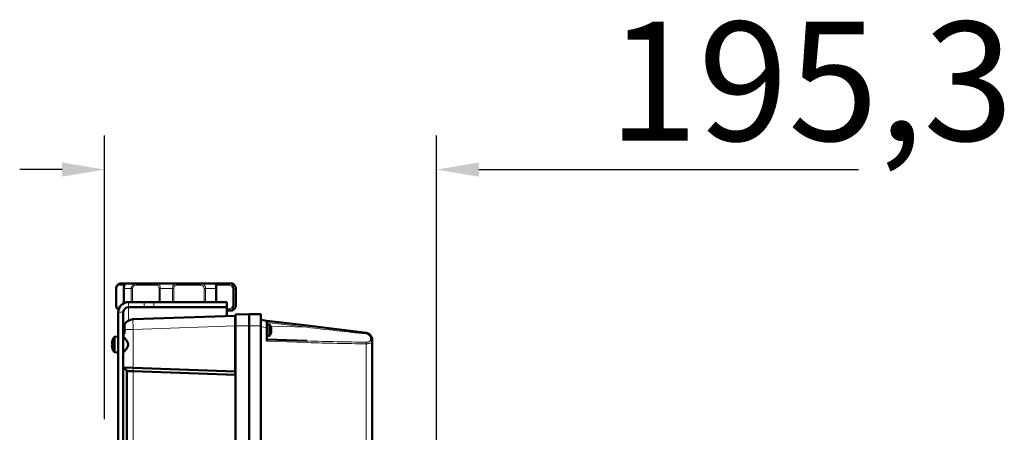
# Model space of a CAD drawing. Units: millimetres. Extents: x 1705 to 5219, y 184 to 4792.
# Drawn here: x 4403 to 4982, y 4455 to 4698 of the extents above; entities that cross this region are included whole.
import ezdxf

# ---------------------------------------------------------------- set-up
doc = ezdxf.new("R2010")
doc.units = ezdxf.units.MM
doc.header["$LTSCALE"] = 10
for name, color, linetype, lineweight in [('A1 contornos visíveis', 7, 'Continuous', 50), ('B1 arestas tangentes', 7, 'Continuous', 13), ('B2 linhas de cota', 7, 'Continuous', 25)]:
    doc.layers.add(name, color=color, linetype=linetype, lineweight=lineweight)
doc.styles.add('3_5', font='isocpeur.ttf')
doc.dimstyles.new('Siemsen Cota', dxfattribs={"dimscale": 10, "dimtxt": 3.5, "dimasz": 2.5, "dimexe": 2, "dimexo": 1, "dimgap": 0.3, "dimtad": 1, "dimdec": 1, "dimrnd": 1e-08, "dimtxsty": '3_5', "dimcen": 0.09, "dimdle": 10, "dimclrd": 7, "dimclre": 7, "dimclrt": 7, "dimadec": 0, "dimazin": 2, "dimtfac": 0.714286, "dimtmove": 0, "dimatfit": 3, "dimfxl": 0, "dimtolj": 1, "dimtzin": 0, "dimlwd": -1, "dimlwe": -1, "dimarcsym": 0})

# ---------------------------------------------------------------- blocks, each defined once
blk = doc.blocks.new('*D21')
at = {"layer": 'B2 linhas de cota', "color": 7}
for p, q in [((4452.77, 4462.81), (4452.77, 4629.84)), ((4648.07, 4319.81), (4648.07, 4629.84)), ((4427.77, 4609.84), (4402.77, 4609.84)), ((4673.07, 4609.84), (4896.57, 4609.84))]:
    blk.add_line(p, q, dxfattribs=at)
for points in [[(4427.77, 4614.01), (4427.77, 4605.67), (4452.77, 4609.84)], [(4673.07, 4614.01), (4673.07, 4605.67), (4648.07, 4609.84)]]:
    blk.add_solid(points, dxfattribs=at)
at = {"layer": 'Defpoints', "color": 0}
for p in [(4648.07, 4609.84), (4452.77, 4452.81), (4648.07, 4309.81)]:
    blk.add_point(p, dxfattribs=at)
at = {"layer": 'B2 linhas de cota', "color": 7, "insert": (4749.2, 4696.84), "char_height": 35, "width": 96.25, "attachment_point": 1, "style": '3_5'}
blk.add_mtext('\\A1;{\\H2x;195,3}', dxfattribs=at)

msp = doc.modelspace()

# ---------------------------------------------------------------- linework, layer by layer
at = {"layer": 'A1 contornos visíveis'}
for p, q in [((4459.58, 4529.81), (4459.58, 4539.81)), ((4465.85, 4542.81), (4462.52, 4542.81)), ((4464.02, 4531.14), (4464.02, 4539.81)), ((4465.85, 4542.81), (4471.98, 4542.81)), ((4484.42, 4542.81), (4471.98, 4542.81)), ((4484.42, 4542.81), (4494.79, 4542.81)), ((4509.05, 4542.81), (4494.79, 4542.81)), ((4509.05, 4542.81), (4517.59, 4542.81)), ((4525.31, 4542.81), (4517.59, 4542.81)), ((4518.51, 4531.81), (4518.51, 4539.81)), ((4525.31, 4542.81), (4527.02, 4542.81)), ((4529.96, 4529.81), (4529.96, 4539.81)), ((4475.97, 4531.81), (4466.77, 4531.81)), ((4475.97, 4528.81), (4466.77, 4528.81)), ((4475.97, 4531.81), (4481.83, 4531.81)), ((4481.83, 4528.81), (4475.97, 4528.81)), ((4481.83, 4531.81), (4524.62, 4531.81)), ((4524.62, 4528.81), (4481.83, 4528.81)), ((4524.62, 4531.81), (4524.77, 4531.81)), ((4524.77, 4528.81), (4524.62, 4528.81)), ((4524.77, 4528.81), (4524.77, 4531.81)), ((4524.77, 4528.81), (4524.77, 4523.64)), ((4460.77, 4233.81), (4460.77, 4525.81)), ((4463.77, 4233.81), (4463.77, 4525.81)), ((4529.7, 4523.81), (4469.56, 4521.71)), ((4524.77, 4526.81), (4525.31, 4526.81)), ((4527.02, 4526.81), (4525.31, 4526.81)), ((4529.77, 4521.81), (4529.7, 4523.81)), ((4537.77, 4524.81), (4529.77, 4524.6)), ((4529.77, 4517.81), (4529.77, 4524.6)), ((4537.77, 4517.81), (4537.77, 4524.81)), ((4537.77, 4524.81), (4537.77, 4517.81)), ((4537.77, 4524.81), (4544.77, 4524.63)), ((4544.77, 4524.63), (4544.77, 4517.81)), ((4548.27, 4520.88), (4544.77, 4521.31)), ((4529.7, 4517.81), (4529.7, 4491.01)), ((4529.77, 4517.81), (4529.77, 4241.81)), ((4537.77, 4517.81), (4537.77, 4241.81)), ((4537.77, 4241.81), (4537.77, 4517.81)), ((4544.77, 4241.81), (4544.77, 4517.81)), ((4571.94, 4517.97), (4548.27, 4520.88)), ((4548.27, 4520.88), (4548.27, 4516.91)), ((4549.84, 4518.67), (4548.27, 4518.81)), ((4548.27, 4516.91), (4548.27, 4508.81)), ((4549.84, 4518.67), (4549.84, 4511.95)), ((4550.56, 4517.18), (4550.56, 4517.19)), ((4550.56, 4515.01), (4550.56, 4515.61)), ((4606.76, 4513.7), (4571.94, 4517.97)), ((4458.49, 4511.36), (4460.77, 4511.56)), ((4458.49, 4502.26), (4458.49, 4511.36)), ((4463.77, 4511.31), (4463.8, 4511.31)), ((4549.84, 4511.95), (4548.27, 4511.81)), ((4571.85, 4508.99), (4548.27, 4509.81)), ((4550.56, 4513.43), (4550.56, 4513.43)), ((4610.27, 4508.92), (4610.27, 4509.73)), ((4457.43, 4507.11), (4457.43, 4506.51)), ((4610.27, 4250.7), (4610.27, 4508.92)), ((4458.49, 4502.26), (4460.77, 4502.06)), ((4463.77, 4502.31), (4463.8, 4502.31)), ((4469.56, 4493.11), (4463.77, 4493.31)), ((4463.77, 4493.31), (4465.77, 4491.31)), ((4469.56, 4493.11), (4469.63, 4493.1)), ((4469.63, 4493.1), (4529.7, 4491.01)), ((4465.77, 4491.31), (4465.77, 4268.31)), ((4469.63, 4491.11), (4529.77, 4489.01)), ((4529.77, 4489.01), (4529.7, 4491.01))]:
    msp.add_line(p, q, dxfattribs=at)
for centre, radius, start, end in [((4462.52, 4539.81), 3, 90, 90.36378), ((4527.02, 4539.81), 3, 89.63622, 90), ((4466.77, 4525.81), 6, 90, 180), ((4466.77, 4525.81), 3, 90, 180), ((4469.77, 4515.71), 6, 92, 150.10178), ((4527.02, 4529.81), 3, 270, 270.36378), ((4544.87, 4515.31), 6, 18.66367, 34.08716), ((4550.43, 4517.19), 0.132, 0, 18.66367), ((4465.07, 4506.81), 8, 145.33209, 162.60447), ((4544.87, 4515.31), 6, 325.91284, 341.33633), ((4550.43, 4513.43), 0.132, 341.33633, 0), ((4457.56, 4509.16), 0.132, 162.60447, 179.6674), ((4457.56, 4504.46), 0.132, 180.3326, 197.39553), ((4465.07, 4506.81), 8, 197.39553, 214.66791)]:
    msp.add_arc(centre, radius, start, end, dxfattribs=at)
for centre, major_axis, ratio, start_param, end_param in [((4529.77, 4517.81), (0.07, -6), 0.01162, 3.141863, 4.711442), ((4544.89, 4515.31), (-0.46, -5.98), 0.996172, 1.746142, 1.968898), ((4544.89, 4515.13), (5.97, 0.52), 0.00668, 5.961287, 6.184043), ((4544.89, 4515.49), (5.97, -0.52), 0.00668, 0.099142, 0.321898), ((4544.89, 4515.31), (0.46, -5.98), 0.996172, 1.172695, 1.395451), ((4465.05, 4506.8), (-4.1, 6.87), 0.994838, 0.731946, 0.939809), ((4465.05, 4506.57), (-7.97, 0.7), 0.051981, 0.095479, 0.303342), ((4465.05, 4507.05), (-7.97, -0.7), 0.051981, 5.979844, 6.187707), ((4465.05, 4506.82), (4.1, 6.87), 0.994838, 2.201784, 2.409647)]:
    msp.add_ellipse(centre, major_axis=major_axis, ratio=ratio, start_param=start_param, end_param=end_param, dxfattribs=at)
for points, knots in [([(4459.58, 4539.81), (4459.58, 4540.09), (4459.62, 4540.38), (4459.77, 4540.92), (4459.89, 4541.18), (4460.18, 4541.66), (4460.37, 4541.88), (4460.8, 4542.27), (4461.05, 4542.43), (4461.56, 4542.66), (4461.81, 4542.73), (4462.22, 4542.8), (4462.37, 4542.81), (4462.52, 4542.81)], [0, 0, 0, 0, 0.0575383, 0.0575383, 0.1170612, 0.1170612, 0.1826276, 0.1826276, 0.2585959, 0.2585959, 0.3351976, 0.3351976, 0.3830081, 0.3830081, 0.3830081, 0.3830081]), ([(4465.85, 4542.81), (4465.68, 4542.81), (4465.51, 4542.77), (4465.19, 4542.64), (4465.05, 4542.54), (4464.76, 4542.28), (4464.64, 4542.11), (4464.41, 4541.72), (4464.32, 4541.5), (4464.16, 4541), (4464.09, 4540.72), (4464.04, 4540.22), (4464.02, 4540.01), (4464.02, 4539.81)], [0, 0, 0, 0, 0.0463774, 0.0463774, 0.1044253, 0.1044253, 0.180946, 0.180946, 0.2574667, 0.2574667, 0.3331666, 0.3331666, 0.3826036, 0.3826036, 0.3826036, 0.3826036]), ([(4518.51, 4539.81), (4518.51, 4539.94), (4518.51, 4540.07), (4518.51, 4540.32), (4518.5, 4540.44), (4518.5, 4540.67), (4518.5, 4540.78), (4518.49, 4540.98), (4518.49, 4541.07), (4518.48, 4541.22), (4518.48, 4541.29), (4518.48, 4541.34)], [0, 0, 0, 0, 0.0374919, 0.0374919, 0.0749839, 0.0749839, 0.1124758, 0.1124758, 0.1499678, 0.1499678, 0.1874597, 0.1874597, 0.1874597, 0.1874597]), ([(4529.96, 4539.81), (4529.96, 4540.09), (4529.92, 4540.38), (4529.77, 4540.92), (4529.65, 4541.18), (4529.36, 4541.66), (4529.17, 4541.88), (4528.74, 4542.27), (4528.49, 4542.43), (4527.99, 4542.66), (4527.73, 4542.73), (4527.32, 4542.8), (4527.17, 4542.81), (4527.02, 4542.81)], [0, 0, 0, 0, 0.0575383, 0.0575383, 0.1170612, 0.1170612, 0.1826276, 0.1826276, 0.2585959, 0.2585959, 0.3351976, 0.3351976, 0.3830081, 0.3830081, 0.3830081, 0.3830081]), ([(4460.95, 4527.27), (4460.72, 4527.41), (4460.51, 4527.6), (4460.11, 4528.05), (4459.94, 4528.33), (4459.7, 4528.91), (4459.63, 4529.2), (4459.59, 4529.6), (4459.58, 4529.71), (4459.58, 4529.81)], [0.1598882, 0.1598882, 0.1598882, 0.1598882, 0.2298049, 0.2298049, 0.3006754, 0.3006754, 0.362028, 0.362028, 0.3830081, 0.3830081, 0.3830081, 0.3830081]), ([(4527.02, 4526.81), (4527.26, 4526.81), (4527.51, 4526.84), (4528.02, 4526.97), (4528.28, 4527.07), (4528.78, 4527.38), (4529.02, 4527.57), (4529.43, 4528.05), (4529.6, 4528.33), (4529.84, 4528.91), (4529.92, 4529.2), (4529.96, 4529.6), (4529.96, 4529.71), (4529.96, 4529.81)], [0, 0, 0, 0, 0.0766016, 0.0766016, 0.1532032, 0.1532032, 0.2298049, 0.2298049, 0.3006754, 0.3006754, 0.362028, 0.362028, 0.3830081, 0.3830081, 0.3830081, 0.3830081]), ([(4463.77, 4515.71), (4463.77, 4516.02), (4463.8, 4516.34), (4463.91, 4517.05), (4464.01, 4517.43), (4464.23, 4518.03), (4464.35, 4518.29), (4464.5, 4518.59), (4464.55, 4518.66), (4464.57, 4518.7)], [0.5757797, 0.5757797, 0.5757797, 0.5757797, 0.6672209, 0.6672209, 0.7984426, 0.7984426, 0.930227, 0.930227, 1.0222405, 1.0222405, 1.0222405, 1.0222405]), ([(4464.57, 4515.71), (4464.58, 4515.58), (4464.58, 4515.44), (4464.58, 4514.87), (4464.53, 4514.41), (4464.35, 4513.57), (4464.23, 4513.18), (4464.01, 4512.58), (4463.91, 4512.31), (4463.8, 4512.01), (4463.77, 4511.93), (4463.77, 4511.9)], [1.0222405, 1.0222405, 1.0222405, 1.0222405, 1.0620113, 1.0620113, 1.1937956, 1.1937956, 1.32558, 1.32558, 1.4568017, 1.4568017, 1.5482429, 1.5482429, 1.5482429, 1.5482429]), ([(4464.57, 4518.7), (4464.55, 4518.67), (4464.53, 4518.59), (4464.5, 4518.29), (4464.49, 4518.03), (4464.49, 4517.42), (4464.5, 4517.04), (4464.53, 4516.33), (4464.55, 4516.02), (4464.57, 4515.71)], [0.5559944, 0.5559944, 0.5559944, 0.5559944, 0.6452149, 0.6452149, 0.7741358, 0.7741358, 0.9030567, 0.9030567, 0.9922772, 0.9922772, 0.9922772, 0.9922772]), ([(4550.83, 4515.9), (4550.84, 4515.87), (4550.84, 4515.84), (4550.84, 4515.77), (4550.84, 4515.74), (4550.84, 4515.7), (4550.84, 4515.68), (4550.84, 4515.65), (4550.84, 4515.65), (4550.83, 4515.64)], [0, 0, 0, 0, 0.00973259, 0.00973259, 0.01946517, 0.01946517, 0.02919981, 0.02919981, 0.03858673, 0.03858673, 0.03858673, 0.03858673]), ([(4463.8, 4511.31), (4463.86, 4511.31), (4464.03, 4511.18), (4464.51, 4510.69), (4464.83, 4510.34), (4465.45, 4509.57), (4465.81, 4509.09), (4466.24, 4508.29), (4466.37, 4508.01), (4466.55, 4507.43), (4466.61, 4507.12), (4466.61, 4506.81), (4466.61, 4506.5), (4466.55, 4506.19), (4466.37, 4505.61), (4466.24, 4505.33), (4465.81, 4504.53), (4465.45, 4504.05), (4464.83, 4503.28), (4464.51, 4502.93), (4464.03, 4502.44), (4463.86, 4502.31), (4463.8, 4502.31)], [-0.746939, -0.746939, -0.746939, -0.746939, -0.561126, -0.561126, -0.375313, -0.375313, -0.187656, -0.187656, -0.093828, -0.093828, 0, 0, 0, 0.093828, 0.093828, 0.187656, 0.187656, 0.375313, 0.375313, 0.561126, 0.561126, 0.746939, 0.746939, 0.746939, 0.746939]), ([(4550.83, 4514.97), (4550.84, 4514.97), (4550.84, 4514.97), (4550.84, 4514.94), (4550.84, 4514.92), (4550.84, 4514.87), (4550.84, 4514.84), (4550.84, 4514.78), (4550.84, 4514.75), (4550.83, 4514.72)], [0, 0, 0, 0, 0.00973259, 0.00973259, 0.01946517, 0.01946517, 0.02919981, 0.02919981, 0.03858673, 0.03858673, 0.03858673, 0.03858673]), ([(4610.27, 4509.73), (4610.27, 4510.1), (4610.22, 4510.5), (4609.94, 4511.41), (4609.66, 4511.94), (4608.88, 4512.81), (4608.39, 4513.17), (4607.5, 4513.55), (4607.13, 4513.65), (4606.76, 4513.7)], [0, 0, 0, 0, 0.1119169, 0.1119169, 0.2554012, 0.2554012, 0.3905598, 0.3905598, 0.4750339, 0.4750339, 0.4750339, 0.4750339]), ([(4457.12, 4507.22), (4457.11, 4507.23), (4457.11, 4507.24), (4457.11, 4507.28), (4457.11, 4507.31), (4457.11, 4507.37), (4457.11, 4507.41), (4457.11, 4507.49), (4457.11, 4507.53), (4457.12, 4507.56)], [0, 0, 0, 0, 0.01331549, 0.01331549, 0.02663099, 0.02663099, 0.03996714, 0.03996714, 0.04965056, 0.04965056, 0.04965056, 0.04965056]), ([(4457.12, 4506.06), (4457.11, 4506.1), (4457.11, 4506.15), (4457.11, 4506.24), (4457.11, 4506.27), (4457.11, 4506.33), (4457.11, 4506.36), (4457.11, 4506.39), (4457.11, 4506.39), (4457.12, 4506.4)], [0, 0, 0, 0, 0.01331549, 0.01331549, 0.02663099, 0.02663099, 0.03996714, 0.03996714, 0.04965056, 0.04965056, 0.04965056, 0.04965056]), ([(4465.77, 4491.31), (4465.77, 4491.31), (4465.91, 4491.3), (4466.35, 4491.28), (4466.58, 4491.27), (4466.84, 4491.25), (4467.11, 4491.24), (4467.42, 4491.22), (4468.3, 4491.17), (4468.92, 4491.14), (4469.55, 4491.11)], [0, 0, 0, 0, 0.467959, 0.467959, 0.767945, 0.767945, 0.767945, 1.067931, 1.067931, 1.540243, 1.540243, 1.540243, 1.540243]), ([(4469.55, 4491.11), (4469.55, 4491.11), (4469.55, 4491.11), (4469.56, 4491.11), (4469.56, 4491.11), (4469.56, 4491.11), (4469.56, 4491.11), (4469.56, 4491.11), (4469.56, 4491.11), (4469.57, 4491.11), (4469.59, 4491.11), (4469.61, 4491.11), (4469.62, 4491.11), (4469.63, 4491.11)], [-4.470967507, -4.470967507, -4.470967507, -4.470967507, -4.469923886, -4.469923886, -4.469923886, -4.469574891, -4.469574891, -4.469225896, -4.469225896, -4.469225896, -4.465735947, -4.465735947, -4.462245997, -4.462245997, -4.462245997, -4.462245997])]:
    msp.add_open_spline(points, degree=3, knots=knots, dxfattribs=at)
for points in [[(4527.02, 4542.81), (4527.03, 4542.81), (4527.03, 4542.81), (4527.04, 4542.81)], [(4527.04, 4526.81), (4527.03, 4526.81), (4527.03, 4526.81), (4527.02, 4526.81)]]:
    msp.add_open_spline(points, degree=3, dxfattribs=at)
at = {"layer": 'B1 arestas tangentes'}
for p, q in [((4459.58, 4539.81), (4459.92, 4539.81)), ((4459.92, 4529.81), (4459.92, 4539.81)), ((4461.74, 4541.81), (4464.47, 4541.81)), ((4464.15, 4539.81), (4464.02, 4539.81)), ((4468.41, 4539.81), (4464.15, 4539.81)), ((4464.15, 4531.21), (4464.15, 4539.81)), ((4468.41, 4539.81), (4469.21, 4539.81)), ((4468.41, 4539.81), (4468.41, 4531.81)), ((4469.21, 4531.81), (4469.21, 4539.81)), ((4471.87, 4541.81), (4483.58, 4541.81)), ((4485.47, 4539.81), (4484.82, 4539.81)), ((4484.82, 4539.81), (4484.82, 4531.81)), ((4492.68, 4539.81), (4485.47, 4539.81)), ((4485.47, 4531.81), (4485.47, 4539.81)), ((4492.68, 4539.81), (4493.48, 4539.81)), ((4492.68, 4539.81), (4492.68, 4531.81)), ((4493.48, 4531.81), (4493.48, 4539.81)), ((4495.41, 4541.81), (4508.83, 4541.81)), ((4512.24, 4539.81), (4511.37, 4539.81)), ((4511.37, 4539.81), (4511.37, 4531.81)), ((4518.17, 4539.81), (4512.24, 4539.81)), ((4512.24, 4531.81), (4512.24, 4539.81)), ((4518.17, 4539.81), (4518.51, 4539.81)), ((4518.17, 4539.81), (4518.17, 4531.81)), ((4518.58, 4541.81), (4525.85, 4541.81)), ((4528.77, 4539.81), (4528.2, 4539.81)), ((4528.2, 4539.81), (4528.2, 4529.81)), ((4529.96, 4539.81), (4528.77, 4539.81)), ((4528.77, 4529.81), (4528.77, 4539.81)), ((4529.96, 4539.81), (4529.96, 4539.81)), ((4529.96, 4539.81), (4529.96, 4529.81)), ((4459.92, 4529.81), (4459.58, 4529.81)), ((4466.77, 4531.81), (4466.77, 4528.81)), ((4466.77, 4520.91), (4466.77, 4528.81)), ((4475.97, 4531.81), (4475.97, 4528.81)), ((4481.83, 4528.81), (4481.83, 4531.81)), ((4524.62, 4531.81), (4524.62, 4528.81)), ((4525.85, 4527.81), (4524.77, 4527.81)), ((4528.2, 4529.81), (4528.77, 4529.81)), ((4528.77, 4529.81), (4529.96, 4529.81)), ((4529.96, 4529.81), (4529.96, 4529.81)), ((4463.77, 4525.81), (4460.77, 4525.81)), ((4469.56, 4515.71), (4464.57, 4515.71)), ((4469.56, 4515.71), (4529.7, 4517.81)), ((4469.56, 4493.11), (4469.56, 4515.71)), ((4529.77, 4517.81), (4529.7, 4517.81)), ((4537.77, 4517.81), (4529.77, 4517.81)), ((4537.77, 4517.81), (4544.77, 4517.81)), ((4544.77, 4517.34), (4548.27, 4516.91)), ((4548.27, 4519.88), (4571.85, 4516.98)), ((4571.85, 4516.98), (4550.36, 4517.73)), ((4550.56, 4517.21), (4550.56, 4517.23)), ((4550.56, 4515.01), (4550.56, 4515.61)), ((4550.56, 4513.39), (4550.56, 4513.41)), ((4457.44, 4509.2), (4457.44, 4509.18)), ((4457.44, 4507.11), (4457.44, 4506.51)), ((4457.44, 4504.44), (4457.44, 4504.42)), ((4548.27, 4508.81), (4571.94, 4507.99)), ((4606.76, 4507.31), (4606.76, 4252.31)), ((4469.63, 4493.1), (4469.63, 4491.11)), ((4469.63, 4268.51), (4469.63, 4491.11))]:
    msp.add_line(p, q, dxfattribs=at)
for centre, major_axis, ratio, start_param, end_param in [((4462.52, 4541.81), (0, 1), 0.780815, 0, 1.570796), ((4471.98, 4541.81), (0, 1), 0.110345, 0, 1.570796), ((4484.42, 4541.81), (0, 1), 0.842094, 0, 1.570796), ((4494.79, 4541.81), (0, 1), 0.624763, 4.712389, 6.283185), ((4509.05, 4541.81), (0, 1), 0.214086, 0, 1.570796), ((4517.59, 4541.81), (0, 1), 0.993893, 4.712389, 6.283185), ((4525.31, 4541.81), (0, 1), 0.539331, 4.712389, 6.283185), ((4525.31, 4527.81), (0, -1), 0.539331, 0, 1.570796), ((4469.77, 4515.71), (-0.21, 6), 0.034878, 0, 1.569578), ((4571.82, 4516.98), (0.122, 0.993), 0.03464, 4.716642, 6.283185), ((4571.69, 4517), (102.53, -11.59), 0.000026, 1.22254, 1.569241), ((4606.64, 4512.71), (0.122, 0.993), 0.003138, 5.061969, 6.283185), ((4609.27, 4509.73), (1, 0), 0.66086, 0, 1.52155), ((4609.27, 4515.68), (0.03, -8.01), 0.004353, 0.721261, 0.847975), ((4609.27, 4508.92), (1, 0), 0.750509, 0, 1.52155), ((4571.82, 4507.99), (0.035, 0.999), 0.121796, 4.716642, 6.283185), ((4571.69, 4517), (102.53, -3.61), 0.077978, 4.716696, 5.063398), ((4571.81, 4517), (102.49, -3.62), 0.087755, 4.716705, 5.063406), ((4606.64, 4507.31), (0.003, 1), 0.121869, 4.712774, 5.933991)]:
    msp.add_ellipse(centre, major_axis=major_axis, ratio=ratio, start_param=start_param, end_param=end_param, dxfattribs=at)
for points, knots in [([(4459.92, 4539.81), (4459.92, 4539.97), (4459.93, 4540.12), (4460.02, 4540.52), (4460.11, 4540.74), (4460.4, 4541.23), (4460.64, 4541.44), (4461.17, 4541.75), (4461.47, 4541.81), (4461.74, 4541.81)], [0, 0, 0, 0, 0.0470145, 0.0470145, 0.1222378, 0.1222378, 0.2425949, 0.2425949, 0.3830081, 0.3830081, 0.3830081, 0.3830081]), ([(4464.15, 4539.81), (4464.15, 4540.49), (4464.31, 4541.15), (4464.72, 4542.07), (4464.95, 4542.36), (4465.33, 4542.66), (4465.47, 4542.73), (4465.69, 4542.8), (4465.78, 4542.81), (4465.85, 4542.81)], [-0.3826036, -0.3826036, -0.3826036, -0.3826036, -0.2467793, -0.2467793, -0.1243462, -0.1243462, -0.0478254, -0.0478254, 0, 0, 0, 0]), ([(4471.98, 4542.81), (4471.41, 4542.81), (4470.82, 4542.72), (4469.79, 4542.26), (4469.33, 4541.94), (4468.77, 4541.2), (4468.6, 4540.87), (4468.44, 4540.28), (4468.41, 4540.04), (4468.41, 4539.81)], [-0.3830082, -0.3830082, -0.3830082, -0.3830082, -0.2425949, -0.2425949, -0.1222378, -0.1222378, -0.0470145, -0.0470145, 0, 0, 0, 0]), ([(4469.21, 4539.81), (4469.21, 4539.97), (4469.24, 4540.12), (4469.35, 4540.52), (4469.47, 4540.74), (4469.88, 4541.23), (4470.22, 4541.44), (4470.99, 4541.75), (4471.43, 4541.81), (4471.87, 4541.81)], [0, 0, 0, 0, 0.0470145, 0.0470145, 0.1222378, 0.1222378, 0.2425949, 0.2425949, 0.3830082, 0.3830082, 0.3830082, 0.3830082]), ([(4483.58, 4541.81), (4483.66, 4541.81), (4483.74, 4541.8), (4483.94, 4541.76), (4484.06, 4541.71), (4484.34, 4541.51), (4484.5, 4541.31), (4484.74, 4540.71), (4484.82, 4540.26), (4484.82, 4539.81)], [0, 0, 0, 0, 0.0478256, 0.0478256, 0.1243465, 0.1243465, 0.2467801, 0.2467801, 0.3826048, 0.3826048, 0.3826048, 0.3826048]), ([(4485.47, 4539.81), (4485.47, 4540.49), (4485.41, 4541.15), (4485.21, 4542.07), (4485.07, 4542.36), (4484.83, 4542.66), (4484.73, 4542.73), (4484.56, 4542.8), (4484.49, 4542.81), (4484.42, 4542.81)], [-0.3826048, -0.3826048, -0.3826048, -0.3826048, -0.2467801, -0.2467801, -0.1243465, -0.1243465, -0.0478256, -0.0478256, 0, 0, 0, 0]), ([(4494.79, 4542.81), (4494.42, 4542.81), (4494.06, 4542.72), (4493.45, 4542.26), (4493.19, 4541.94), (4492.88, 4541.2), (4492.78, 4540.87), (4492.7, 4540.28), (4492.68, 4540.04), (4492.68, 4539.81)], [-0.3830081, -0.3830081, -0.3830081, -0.3830081, -0.2425949, -0.2425949, -0.1222378, -0.1222378, -0.0470145, -0.0470145, 0, 0, 0, 0]), ([(4493.48, 4539.81), (4493.48, 4539.97), (4493.5, 4540.12), (4493.57, 4540.52), (4493.66, 4540.74), (4493.94, 4541.23), (4494.17, 4541.44), (4494.73, 4541.75), (4495.07, 4541.81), (4495.41, 4541.81)], [0, 0, 0, 0, 0.0470145, 0.0470145, 0.1222378, 0.1222378, 0.2425949, 0.2425949, 0.3830081, 0.3830081, 0.3830081, 0.3830081]), ([(4508.83, 4541.81), (4508.98, 4541.81), (4509.13, 4541.8), (4509.51, 4541.76), (4509.74, 4541.71), (4510.31, 4541.51), (4510.64, 4541.31), (4511.19, 4540.71), (4511.37, 4540.26), (4511.37, 4539.81)], [0, 0, 0, 0, 0.0478254, 0.0478254, 0.1243462, 0.1243462, 0.2467793, 0.2467793, 0.3826036, 0.3826036, 0.3826036, 0.3826036]), ([(4512.24, 4539.81), (4512.24, 4540.49), (4512, 4541.15), (4511.3, 4542.07), (4510.88, 4542.36), (4510.16, 4542.66), (4509.87, 4542.73), (4509.41, 4542.8), (4509.23, 4542.81), (4509.05, 4542.81)], [-0.3826036, -0.3826036, -0.3826036, -0.3826036, -0.2467793, -0.2467793, -0.1243462, -0.1243462, -0.0478254, -0.0478254, 0, 0, 0, 0]), ([(4517.59, 4542.81), (4517.64, 4542.81), (4517.72, 4542.72), (4517.88, 4542.26), (4517.97, 4541.94), (4518.09, 4541.2), (4518.13, 4540.87), (4518.17, 4540.28), (4518.17, 4540.04), (4518.17, 4539.81)], [-0.3830082, -0.3830082, -0.3830082, -0.3830082, -0.2425949, -0.2425949, -0.1222378, -0.1222378, -0.0470145, -0.0470145, 0, 0, 0, 0]), ([(4518.48, 4541.34), (4518.48, 4541.44), (4518.49, 4541.52), (4518.5, 4541.75), (4518.53, 4541.81), (4518.58, 4541.81)], [0.1874597, 0.1874597, 0.1874597, 0.1874597, 0.2425949, 0.2425949, 0.3830082, 0.3830082, 0.3830082, 0.3830082]), ([(4528.77, 4539.81), (4528.77, 4540.49), (4528.5, 4541.15), (4527.71, 4542.07), (4527.24, 4542.36), (4526.47, 4542.66), (4526.17, 4542.73), (4525.68, 4542.8), (4525.5, 4542.81), (4525.31, 4542.81)], [-0.3826048, -0.3826048, -0.3826048, -0.3826048, -0.2467801, -0.2467801, -0.1243465, -0.1243465, -0.0478256, -0.0478256, 0, 0, 0, 0]), ([(4525.85, 4541.81), (4525.98, 4541.81), (4526.11, 4541.8), (4526.44, 4541.76), (4526.65, 4541.71), (4527.18, 4541.51), (4527.49, 4541.31), (4528.02, 4540.71), (4528.2, 4540.26), (4528.2, 4539.81)], [0, 0, 0, 0, 0.0478256, 0.0478256, 0.1243465, 0.1243465, 0.2467801, 0.2467801, 0.3826048, 0.3826048, 0.3826048, 0.3826048]), ([(4527.04, 4542.81), (4527.47, 4542.81), (4527.94, 4542.71), (4528.78, 4542.26), (4529.17, 4541.94), (4529.65, 4541.2), (4529.8, 4540.87), (4529.93, 4540.28), (4529.96, 4540.04), (4529.96, 4539.81)], [-0.3809768, -0.3809768, -0.3809768, -0.3809768, -0.2425949, -0.2425949, -0.1222378, -0.1222378, -0.0470145, -0.0470145, 0, 0, 0, 0]), ([(4461.15, 4527.91), (4461.06, 4527.94), (4460.98, 4527.98), (4460.64, 4528.17), (4460.4, 4528.39), (4460.11, 4528.88), (4460.02, 4529.1), (4459.93, 4529.49), (4459.92, 4529.65), (4459.92, 4529.81)], [0.0972918, 0.0972918, 0.0972918, 0.0972918, 0.1404132, 0.1404132, 0.2607703, 0.2607703, 0.3359936, 0.3359936, 0.3830081, 0.3830081, 0.3830081, 0.3830081]), ([(4525.31, 4526.81), (4525.5, 4526.81), (4525.68, 4526.82), (4526.17, 4526.88), (4526.47, 4526.96), (4527.24, 4527.26), (4527.71, 4527.55), (4528.5, 4528.47), (4528.77, 4529.13), (4528.77, 4529.81)], [-0.3826047, -0.3826047, -0.3826047, -0.3826047, -0.3347791, -0.3347791, -0.2582582, -0.2582582, -0.1358247, -0.1358247, 0, 0, 0, 0]), ([(4528.2, 4529.81), (4528.2, 4529.36), (4528.02, 4528.91), (4527.49, 4528.31), (4527.18, 4528.11), (4526.65, 4527.91), (4526.44, 4527.86), (4526.11, 4527.82), (4525.98, 4527.81), (4525.85, 4527.81)], [0, 0, 0, 0, 0.1358247, 0.1358247, 0.2582582, 0.2582582, 0.3347791, 0.3347791, 0.3826047, 0.3826047, 0.3826047, 0.3826047]), ([(4529.96, 4529.81), (4529.96, 4529.57), (4529.93, 4529.34), (4529.8, 4528.75), (4529.65, 4528.41), (4529.17, 4527.68), (4528.78, 4527.36), (4527.94, 4526.91), (4527.47, 4526.81), (4527.04, 4526.81)], [-0.3830081, -0.3830081, -0.3830081, -0.3830081, -0.3359936, -0.3359936, -0.2607703, -0.2607703, -0.1404132, -0.1404132, -0.0020313, -0.0020313, -0.0020313, -0.0020313]), ([(4606.68, 4513.05), (4606.96, 4513.01), (4607.24, 4512.95), (4607.91, 4512.69), (4608.27, 4512.45), (4608.86, 4511.86), (4609.07, 4511.51), (4609.28, 4510.9), (4609.32, 4510.64), (4609.32, 4510.39)], [-0.4750339, -0.4750339, -0.4750339, -0.4750339, -0.3905598, -0.3905598, -0.2554012, -0.2554012, -0.1119169, -0.1119169, 0, 0, 0, 0]), ([(4609.32, 4509.67), (4609.32, 4509.53), (4609.3, 4509.39), (4609.19, 4509.02), (4609.04, 4508.81), (4608.59, 4508.52), (4608.32, 4508.42), (4607.77, 4508.31), (4607.5, 4508.28), (4607.05, 4508.25), (4606.87, 4508.24), (4606.68, 4508.25)], [-0.4750339, -0.4750339, -0.4750339, -0.4750339, -0.4005136, -0.4005136, -0.2592952, -0.2592952, -0.1440529, -0.1440529, -0.0554049, -0.0554049, 0, 0, 0, 0]), ([(4606.76, 4507.31), (4607, 4507.31), (4607.25, 4507.31), (4607.85, 4507.34), (4608.21, 4507.38), (4608.94, 4507.51), (4609.3, 4507.62), (4609.89, 4507.95), (4610.1, 4508.18), (4610.25, 4508.6), (4610.27, 4508.76), (4610.27, 4508.92)], [0, 0, 0, 0, 0.0554049, 0.0554049, 0.1440529, 0.1440529, 0.2592952, 0.2592952, 0.4005136, 0.4005136, 0.4750339, 0.4750339, 0.4750339, 0.4750339]), ([(4469.56, 4493.11), (4469.54, 4492.53), (4469.68, 4492.33), (4469.59, 4491.85), (4469.57, 4491.61), (4469.55, 4491.11)], [-0.1615827, -0.1615827, -0.1615827, -0.1615827, 0, 0, 0.0435974, 0.0435974, 0.0435974, 0.0435974])]:
    msp.add_open_spline(points, degree=3, knots=knots, dxfattribs=at)

# ---------------------------------------------------------------- dimensions: what is measured, and where the dimension line sits
at = {"layer": 'B2 linhas de cota', "color": 7}
dim = msp.add_linear_dim(base=(4648.07, 4609.84), p1=(4452.77, 4452.81), p2=(4648.07, 4309.81), text='{\\H2x;<>}', dimstyle='Siemsen Cota', override={"dimtofl": 0, "dimatfit": 1}, dxfattribs=at)
dim.commit()
dim.dimension.update_dxf_attribs({"geometry": '*D21', "text_midpoint": (4797.32, 4609.84), "dimtype": 160})

doc.saveas('drawing.dxf')
